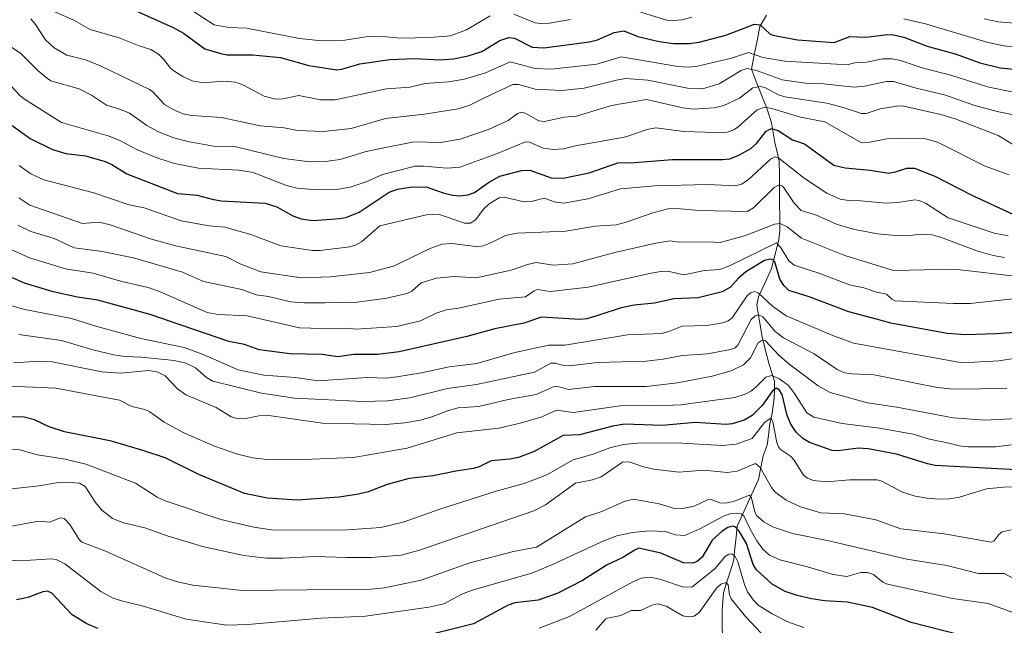
# Model space of a CAD drawing. Units: metres. Extents: x 675036 to 678482, y 4756113 to 4758349.
# Drawn here: x 676111 to 676419, y 4757282 to 4757471 of the extents above; entities that cross this region are included whole.
import ezdxf

# ---------------------------------------------------------------- set-up
doc = ezdxf.new("R2010")
doc.units = ezdxf.units.M
doc.header["$MEASUREMENT"] = 0
for name, color, linetype, lineweight in [('Corriente natural lineal', 142, 'Continuous', 13), ('Curva de nivel maestra', 36, 'Continuous', 30), ('Curva de nivel normal', 36, 'Continuous', 0)]:
    doc.layers.add(name, color=color, linetype=linetype, lineweight=lineweight)

# ---------------------------------------------------------------- blocks, each defined once
blk = doc.blocks.new('*U158')
at = {"layer": 'Curva de nivel normal', "color": 36, "linetype": 'Continuous', "lineweight": 0}
blk.add_polyline3d([(676114.91, 4757471.19, 1615), (676116.42, 4757469.49, 1615), (676119.59, 4757464.7, 1615), (676122.2, 4757462.17, 1615), (676126.23, 4757459.9, 1615), (676132.04, 4757458.39, 1615), (676136.91, 4757456.44, 1615), (676152, 4757449.18, 1615), (676153.12, 4757448.38, 1615), (676156.74, 4757444.47, 1615), (676159.39, 4757442.86, 1615), (676162.4, 4757441.56, 1615), (676165.23, 4757441.06, 1615), (676174.57, 4757440.42, 1615), (676186.61, 4757437.77, 1615), (676194.12, 4757437.16, 1615), (676198.23, 4757436.36, 1615), (676206.34, 4757435.99, 1615), (676215, 4757436.98, 1615), (676225.81, 4757440.14, 1615), (676237.95, 4757441.47, 1615), (676248.43, 4757443.12, 1615), (676252.14, 4757444.26, 1615), (676256.91, 4757446.61, 1615), (676265.53, 4757450.76, 1615), (676267.46, 4757450.71, 1615), (676272.56, 4757449.25, 1615), (676280.85, 4757448.79, 1615), (676287.86, 4757449.57, 1615), (676297.94, 4757452.12, 1615), (676300.79, 4757452.55, 1615), (676307.75, 4757452.04, 1615), (676320.14, 4757449.58, 1615), (676324.85, 4757449.32, 1615), (676330.02, 4757450.91, 1615), (676336.87, 4757455.09, 1615), (676338.72, 4757455.68, 1615), (676341.64, 4757455.13, 1615), (676349.66, 4757452.22, 1615), (676356.95, 4757451.15, 1615), (676362.63, 4757450.96, 1615), (676372.2, 4757449.84, 1615), (676375.46, 4757450.17, 1615), (676382.32, 4757451.69, 1615), (676384.46, 4757451.67, 1615), (676391.51, 4757449.6, 1615), (676400.36, 4757447.52, 1615), (676409.57, 4757444.24, 1615), (676416.9, 4757442.23, 1615), (676428.65, 4757439.9, 1615)], dxfattribs=at)
blk = doc.blocks.new('*U163')
at = {"layer": 'Curva de nivel normal', "color": 36, "linetype": 'Continuous', "lineweight": 0}
blk.add_polyline3d([(676110.88, 4757406.71, 1585), (676114.98, 4757404.79, 1585), (676122.22, 4757402.63, 1585), (676128.47, 4757399.63, 1585), (676137.37, 4757398.55, 1585), (676147.48, 4757396.47, 1585), (676162.34, 4757392.08, 1585), (676168.86, 4757389.18, 1585), (676180.92, 4757386.61, 1585), (676185.37, 4757384.94, 1585), (676189.16, 4757384.43, 1585), (676196.06, 4757382.8, 1585), (676200.44, 4757382.45, 1585), (676206.66, 4757382.46, 1585), (676216.9, 4757382.7, 1585), (676226.18, 4757383.9, 1585), (676232.46, 4757385.36, 1585), (676233.99, 4757386.17, 1585), (676236.88, 4757388.74, 1585), (676241.67, 4757390.14, 1585), (676247.29, 4757390.73, 1585), (676254.06, 4757390.28, 1585), (676265, 4757392.73, 1585), (676270.13, 4757394.5, 1585), (676272.87, 4757395.06, 1585), (676278.17, 4757394.29, 1585), (676284.31, 4757394.67, 1585), (676297.41, 4757398.22, 1585), (676310.24, 4757401.15, 1585), (676314.64, 4757401.87, 1585), (676317.52, 4757401.49, 1585), (676326.35, 4757401.59, 1585), (676330.3, 4757401.29, 1585), (676337.92, 4757403.41, 1585), (676347.43, 4757407.11, 1585), (676349.08, 4757407.24, 1585), (676351.28, 4757406.26, 1585), (676355.75, 4757402.72, 1585), (676369.3, 4757397.26, 1585), (676384.45, 4757392.63, 1585), (676403.54, 4757392.97, 1585), (676425.04, 4757390.51, 1585)], dxfattribs=at)
blk = doc.blocks.new('*U175')
at = {"layer": 'Curva de nivel normal', "color": 36, "linetype": 'Continuous', "lineweight": 0}
blk.add_polyline3d([(676108.86, 4757399.13, 1580), (676114.53, 4757396.51, 1580), (676125.8, 4757393.1, 1580), (676134.48, 4757391.74, 1580), (676143.36, 4757389.15, 1580), (676151.6, 4757387.24, 1580), (676155.15, 4757385.98, 1580), (676170.05, 4757379.46, 1580), (676173.48, 4757378.88, 1580), (676182.52, 4757378.46, 1580), (676198.89, 4757374.71, 1580), (676209.4, 4757374.39, 1580), (676213.32, 4757374.55, 1580), (676216.6, 4757374.23, 1580), (676229.35, 4757375.04, 1580), (676236.66, 4757376.87, 1580), (676241.64, 4757379.26, 1580), (676244.78, 4757380.3, 1580), (676248.61, 4757380.83, 1580), (676261.26, 4757383.61, 1580), (676269.53, 4757384.36, 1580), (676272.22, 4757386.22, 1580), (676273.3, 4757386.63, 1580), (676277.34, 4757386.06, 1580), (676289.05, 4757387.35, 1580), (676308.28, 4757391.69, 1580), (676312.33, 4757392.35, 1580), (676314.35, 4757392.31, 1580), (676318.96, 4757391.26, 1580), (676325.4, 4757392.58, 1580), (676330.18, 4757392.92, 1580), (676333.45, 4757394.14, 1580), (676347.93, 4757401.19, 1580), (676349.38, 4757399.56, 1580), (676351.81, 4757395.61, 1580), (676353.44, 4757394.25, 1580), (676361.48, 4757391.69, 1580), (676370.77, 4757388.07, 1580), (676375.21, 4757387.2, 1580), (676379.11, 4757385.79, 1580), (676382.3, 4757385.14, 1580), (676383.94, 4757383.65, 1580), (676384.94, 4757383.15, 1580), (676403.24, 4757382.25, 1580), (676408.42, 4757382.28, 1580), (676434.26, 4757385.09, 1580)], dxfattribs=at)
blk = doc.blocks.new('*U199')
at = {"layer": 'Curva de nivel normal', "color": 36, "linetype": 'Continuous', "lineweight": 0}
blk.add_polyline3d([(676111.17, 4757415.31, 1590), (676114.66, 4757413, 1590), (676131.12, 4757407.31, 1590), (676136.31, 4757407.71, 1590), (676139.73, 4757406.83, 1590), (676152.66, 4757402.4, 1590), (676160.69, 4757400.16, 1590), (676175.91, 4757396.98, 1590), (676180.34, 4757394.69, 1590), (676186.78, 4757392.16, 1590), (676199.44, 4757390.31, 1590), (676208.56, 4757390.56, 1590), (676220.72, 4757391.96, 1590), (676228.21, 4757393.96, 1590), (676239.97, 4757399.56, 1590), (676243.5, 4757400.8, 1590), (676246.5, 4757401.03, 1590), (676254.82, 4757399.99, 1590), (676256.64, 4757400.4, 1590), (676259.53, 4757401.7, 1590), (676263.27, 4757403.5, 1590), (676266.92, 4757404.24, 1590), (676282.09, 4757404.86, 1590), (676291.33, 4757406.49, 1590), (676297.85, 4757406.86, 1590), (676301, 4757407.69, 1590), (676309.31, 4757410.66, 1590), (676314.11, 4757411.85, 1590), (676316.8, 4757412, 1590), (676323.8, 4757411.34, 1590), (676338.8, 4757411, 1590), (676340.76, 4757412.2, 1590), (676347.15, 4757418.56, 1590), (676348.58, 4757419.21, 1590), (676349.58, 4757419.08, 1590), (676350.13, 4757418.66, 1590), (676353.42, 4757413.68, 1590), (676355.61, 4757411.37, 1590), (676360.45, 4757409.93, 1590), (676366.89, 4757406.95, 1590), (676372.39, 4757405.36, 1590), (676379.48, 4757404.08, 1590), (676385.17, 4757403.48, 1590), (676388.38, 4757403.44, 1590), (676393.36, 4757403.9, 1590), (676396.49, 4757403.69, 1590), (676399.14, 4757402.97, 1590), (676410.5, 4757398.75, 1590), (676415.61, 4757397.26, 1590), (676419.14, 4757396.7, 1590)], dxfattribs=at)

msp = doc.modelspace()

# ---------------------------------------------------------------- linework, layer by layer
at = {"layer": 'Corriente natural lineal', "color": 142, "linetype": 'Continuous', "lineweight": 13}
msp.add_polyline3d([(676344.7668, 4757472.4268, 1626.7115), (676342.7601, 4757468.8601, 1624.3347), (676341.8668, 4757464.4034, 1622.101), (676340.9734, 4757459.9468, 1619.3686), (676340.0801, 4757455.4901, 1614.6101), (676341.7201, 4757451.3267, 1609.9507), (676343.36, 4757447.1634, 1607.332), (676345, 4757443, 1604.1458), (676346.3533, 4757438.7462, 1600.7691), (676346.864, 4757435.617, 1598.8033), (676347.3747, 4757432.4879, 1597.1754), (676348.0814, 4757429.6989, 1596.0735), (676348.7881, 4757426.9098, 1594.6641), (676348.821, 4757422.532, 1591.9422), (676348.8539, 4757418.1543, 1589.8597), (676348.8867, 4757413.7765, 1587.7727), (676348.9196, 4757409.3988, 1585.8055), (676348.9525, 4757405.021, 1583.3129), (676348.6443, 4757402.146, 1581.2674), (676347.5001, 4757397.6975, 1577.0479), (676346.3558, 4757393.249, 1573.2267), (676344.3492, 4757388.8195, 1572.0719), (676342.3425, 4757384.3899, 1569.4249), (676341.7601, 4757381.7115, 1567.4574), (676342.5804, 4757376.7888, 1564.2679), (676343.4006, 4757371.8661, 1561.3357), (676344.5107, 4757367.5566, 1558.743), (676345.6207, 4757363.2471, 1556.5977), (676346.4769, 4757360.5998, 1553.7553), (676347.333, 4757357.9524, 1551.9976), (676347.2549, 4757355.3027, 1550.1982), (676347.1768, 4757352.653, 1548.5133), (676346.5153, 4757348.0228, 1545.5687), (676345.7215, 4757344.054, 1544.8142), (676345.3865, 4757341.0225, 1543.7167), (676345.0515, 4757337.9909, 1542.4231), (676343.703, 4757334.7133, 1541.1712), (676343.0213, 4757330.9938, 1539.8529), (676342.3396, 4757327.2743, 1538.2588), (676340.666, 4757323.6389, 1535.9299), (676338.9924, 4757320.0036, 1534.2653), (676337.3188, 4757316.3682, 1530.3157), (676335.6452, 4757312.7328, 1525.3477), (676335.2832, 4757309.2161, 1522.2729), (676334.9212, 4757305.6993, 1520.7597), (676334.5592, 4757302.1826, 1519.6608), (676333.5005, 4757298.7354, 1518.1135), (676332.4418, 4757295.2882, 1515.8111), (676331.3831, 4757291.841, 1513.2761), (676331.1776, 4757289.0923, 1512.2192), (676330.972, 4757286.3437, 1511.4572), (676330.985, 4757282.0736, 1509.7103), (676330.998, 4757277.8035, 1506.9561)], dxfattribs=at)
at = {"layer": 'Curva de nivel maestra', "color": 36, "linetype": 'Continuous', "lineweight": 30}
for points in [[(676148.47, 4757473.41, 1625), (676159.45, 4757468.51, 1625), (676162.68, 4757466.71, 1625), (676169.31, 4757461.83, 1625), (676174.6, 4757460.34, 1625), (676176.29, 4757460.04, 1625), (676184.24, 4757460.04, 1625), (676192.92, 4757459.17, 1625), (676201.78, 4757456.62, 1625), (676210.57, 4757455.33, 1625), (676212.11, 4757455.51, 1625), (676217.74, 4757457.22, 1625), (676227.16, 4757458.58, 1625), (676234.86, 4757458.82, 1625), (676242.8, 4757458.41, 1625), (676247.01, 4757458.75, 1625), (676251.64, 4757459.64, 1625), (676255.87, 4757461.04, 1625), (676261.5, 4757464.46, 1625), (676264.26, 4757465.39, 1625), (676266.05, 4757465.21, 1625), (676271.56, 4757462.43, 1625), (676275.22, 4757462.15, 1625), (676289.53, 4757464.03, 1625), (676292.02, 4757464.71, 1625), (676297.18, 4757466.98, 1625), (676300.21, 4757467.53, 1625), (676304.64, 4757465.71, 1625), (676311.24, 4757464.15, 1625), (676315.73, 4757463.54, 1625), (676320.7, 4757463.49, 1625), (676323.78, 4757463.94, 1625), (676332.12, 4757466.15, 1625), (676341.06, 4757469.57, 1625), (676342.79, 4757469.41, 1625), (676345.85, 4757466.57, 1625), (676346.73, 4757466.16, 1625), (676354.48, 4757464.7, 1625), (676365.98, 4757463.83, 1625), (676370.79, 4757465.73, 1625), (676375.8, 4757465.52, 1625), (676382.63, 4757466.32, 1625), (676384.44, 4757466.26, 1625), (676387.65, 4757465.46, 1625), (676395, 4757462.71, 1625), (676404, 4757460.17, 1625), (676411.47, 4757457.49, 1625), (676417.75, 4757455.94, 1625), (676429.31, 4757454.78, 1625)], [(676109.11, 4757437.92, 1600), (676114.75, 4757433.89, 1600), (676121.73, 4757430.38, 1600), (676125.84, 4757429.1, 1600), (676132, 4757428.41, 1600), (676138.16, 4757426.63, 1600), (676140.23, 4757425.76, 1600), (676144.94, 4757422.81, 1600), (676160.78, 4757416.69, 1600), (676166.92, 4757416.16, 1600), (676171.57, 4757414.83, 1600), (676174.47, 4757414.39, 1600), (676188.17, 4757413.62, 1600), (676191.81, 4757412.5, 1600), (676196.83, 4757409.64, 1600), (676199.43, 4757408.7, 1600), (676203.04, 4757408.21, 1600), (676211.47, 4757408.79, 1600), (676213.73, 4757409.23, 1600), (676217.55, 4757410.82, 1600), (676226.89, 4757417.07, 1600), (676229.47, 4757417.96, 1600), (676233.47, 4757418.59, 1600), (676238.45, 4757418.74, 1600), (676243.78, 4757416.84, 1600), (676246.7, 4757416.14, 1600), (676249.03, 4757415.97, 1600), (676251.53, 4757416.24, 1600), (676253.53, 4757417.01, 1600), (676257.98, 4757420.11, 1600), (676261.5, 4757422.02, 1600), (676268.3, 4757423.86, 1600), (676270.88, 4757423.91, 1600), (676277.53, 4757421.55, 1600), (676281.31, 4757421.48, 1600), (676289.43, 4757423.1, 1600), (676298.35, 4757426.24, 1600), (676303.66, 4757426.33, 1600), (676315.31, 4757427.27, 1600), (676331.09, 4757427.24, 1600), (676333.34, 4757427.53, 1600), (676336.2, 4757428.6, 1600), (676339.94, 4757430.68, 1600), (676341.68, 4757432.27, 1600), (676344.67, 4757436.18, 1600), (676346.37, 4757436.95, 1600), (676348.39, 4757436.32, 1600), (676352.92, 4757433.45, 1600), (676356.71, 4757432.18, 1600), (676365.84, 4757425.53, 1600), (676369.37, 4757424.66, 1600), (676377.15, 4757423.96, 1600), (676382.94, 4757423.05, 1600), (676385.07, 4757423.41, 1600), (676388.62, 4757424.59, 1600), (676391.05, 4757424.54, 1600), (676397.42, 4757422.03, 1600), (676408.97, 4757416.13, 1600), (676421.95, 4757410.1, 1600)], [(676422.34, 4757373.25, 1575), (676416.56, 4757372.74, 1575), (676406.96, 4757372.53, 1575), (676401.26, 4757372.94, 1575), (676383.62, 4757376.16, 1575), (676379.18, 4757377.39, 1575), (676370.47, 4757379.68, 1575), (676358.11, 4757384.32, 1575), (676351.78, 4757386.37, 1575), (676350.22, 4757387.94, 1575), (676348.96, 4757389.89, 1575), (676347.44, 4757395.26, 1575), (676346.78, 4757395.95, 1575), (676345.91, 4757396.17, 1575), (676344.2, 4757395.67, 1575), (676338.33, 4757392.15, 1575), (676336.01, 4757390.19, 1575), (676333.51, 4757387.42, 1575), (676330.96, 4757385.9, 1575), (676323.44, 4757384.01, 1575), (676315.89, 4757383.74, 1575), (676309.81, 4757382.41, 1575), (676303.45, 4757381.76, 1575), (676299.41, 4757380.87, 1575), (676292.44, 4757378.65, 1575), (676288.64, 4757377.45, 1575), (676286.5, 4757377.23, 1575), (676274.54, 4757377.98, 1575), (676268.94, 4757376.1, 1575), (676259.88, 4757374.32, 1575), (676251.2, 4757371.98, 1575), (676230.06, 4757367.16, 1575), (676223.38, 4757366.35, 1575), (676215.91, 4757366.33, 1575), (676210.85, 4757365.63, 1575), (676206.02, 4757366.32, 1575), (676195.88, 4757366.55, 1575), (676186.29, 4757367.83, 1575), (676181.67, 4757369.47, 1575), (676176.83, 4757370.41, 1575), (676161.62, 4757375.62, 1575), (676152.22, 4757378.79, 1575), (676135.91, 4757383.35, 1575), (676129.58, 4757384.26, 1575), (676121.93, 4757385.87, 1575), (676112.93, 4757388.67, 1575), (676104.42, 4757392.37, 1575)], [(676436.53, 4757329.58, 1550), (676397.46, 4757331.65, 1550), (676395.06, 4757332.14, 1550), (676385.4, 4757335.18, 1550), (676376.59, 4757336.85, 1550), (676373.46, 4757337.09, 1550), (676367.15, 4757336.27, 1550), (676365.34, 4757336.38, 1550), (676358.23, 4757338.86, 1550), (676356.11, 4757340.08, 1550), (676354.04, 4757342.11, 1550), (676352.35, 4757344.59, 1550), (676351.23, 4757347.24, 1550), (676349.66, 4757353.87, 1550), (676348.8, 4757355.31, 1550), (676347.87, 4757355.77, 1550), (676346.73, 4757355.09, 1550), (676343.39, 4757350.44, 1550), (676340.29, 4757347.24, 1550), (676337.84, 4757345.84, 1550), (676334.05, 4757344.7, 1550), (676332.21, 4757344.48, 1550), (676322.56, 4757345.09, 1550), (676312.16, 4757344.15, 1550), (676300.39, 4757344.52, 1550), (676296.81, 4757343.92, 1550), (676286.42, 4757341.21, 1550), (676281.3, 4757340.99, 1550), (676272.18, 4757335.99, 1550), (676267.34, 4757334.14, 1550), (676264.63, 4757333.57, 1550), (676258.77, 4757333.09, 1550), (676255, 4757331.23, 1550), (676253.28, 4757330.74, 1550), (676247.72, 4757329.92, 1550), (676240.63, 4757328.41, 1550), (676233.19, 4757327.58, 1550), (676226.28, 4757325.7, 1550), (676220.38, 4757323.44, 1550), (676217.32, 4757322.68, 1550), (676211.25, 4757321.75, 1550), (676198.19, 4757320.78, 1550), (676188.93, 4757321.47, 1550), (676181.7, 4757322.84, 1550), (676167.48, 4757328.87, 1550), (676156.88, 4757334.01, 1550), (676149.96, 4757336.32, 1550), (676140.17, 4757339.24, 1550), (676125.46, 4757342.12, 1550), (676120.7, 4757343.72, 1550), (676116.07, 4757345.93, 1550), (676112.86, 4757346.77, 1550), (676108.31, 4757346.81, 1550)], [(676410, 4757277.47, 1525), (676390.02, 4757282.62, 1525), (676377.95, 4757287.23, 1525), (676370.06, 4757288.95, 1525), (676362.88, 4757289.35, 1525), (676358.81, 4757289.92, 1525), (676354.37, 4757290.98, 1525), (676350.66, 4757292.28, 1525), (676346.55, 4757294.57, 1525), (676341.62, 4757299, 1525), (676340.6, 4757300.75, 1525), (676338.52, 4757307.24, 1525), (676336.24, 4757311.07, 1525), (676335.07, 4757312.36, 1525), (676334.35, 4757312.67, 1525), (676332.7, 4757312.22, 1525), (676330.94, 4757311.13, 1525), (676327.8, 4757308.32, 1525), (676324.65, 4757302.95, 1525), (676323.11, 4757301.67, 1525), (676321.75, 4757301.07, 1525), (676318.87, 4757301.23, 1525), (676311.8, 4757304.24, 1525), (676304.96, 4757305.77, 1525), (676303.62, 4757305.23, 1525), (676299.95, 4757302.86, 1525), (676295.01, 4757300.63, 1525), (676287.29, 4757295.73, 1525), (676279.57, 4757291.77, 1525), (676273.48, 4757289.58, 1525), (676266.2, 4757288.74, 1525), (676264.04, 4757288.01, 1525), (676253.26, 4757282.16, 1525), (676234.53, 4757277.44, 1525)], [(676135.89, 4757280.73, 1525), (676132.47, 4757282.18, 1525), (676127.88, 4757285, 1525), (676121.54, 4757291.78, 1525), (676120.14, 4757292.38, 1525), (676118.72, 4757292.2, 1525), (676114, 4757290.37, 1525), (676110.48, 4757289.63, 1525)]]:
    msp.add_polyline3d(points, dxfattribs=at)
at = {"layer": 'Curva de nivel normal', "color": 36, "linetype": 'Continuous', "lineweight": 0}
for points in [[(676163.41, 4757475.08, 1630), (676172.22, 4757469.37, 1630), (676176.8, 4757468.55, 1630), (676182.36, 4757468.3, 1630), (676198.93, 4757465.08, 1630), (676205.73, 4757464.32, 1630), (676213.08, 4757464.6, 1630), (676220.3, 4757465.72, 1630), (676223.84, 4757465.78, 1630), (676230.47, 4757465.21, 1630), (676239.62, 4757465.4, 1630), (676246.1, 4757465.97, 1630), (676251.05, 4757467.79, 1630), (676258.51, 4757472.19, 1630)], [(676387.68, 4757471.27, 1630), (676394.42, 4757469.65, 1630), (676413.62, 4757463.92, 1630), (676418.92, 4757462.77, 1630), (676422.76, 4757462.4, 1630), (676431.36, 4757463.16, 1630), (676435.17, 4757463.16, 1630), (676438.32, 4757462.61, 1630), (676444.59, 4757460.81, 1630), (676447.84, 4757460.64, 1630), (676453.82, 4757461.13, 1630), (676471.14, 4757463.82, 1630), (676480.29, 4757465.64, 1630), (676486.56, 4757467.42, 1630), (676490.98, 4757467.89, 1630), (676492.64, 4757468.4, 1630), (676507.79, 4757475.82, 1630)], [(676122.5, 4757473.47, 1620), (676128.41, 4757470.84, 1620), (676133.54, 4757467.89, 1620), (676142.54, 4757465.34, 1620), (676148.76, 4757462.82, 1620), (676152.47, 4757461.69, 1620), (676154.79, 4757460.24, 1620), (676156.51, 4757458.55, 1620), (676158.61, 4757455.8, 1620), (676159.59, 4757455, 1620), (676162.45, 4757453.22, 1620), (676165.4, 4757451.89, 1620), (676168.78, 4757451.27, 1620), (676175.01, 4757451.81, 1620), (676178.85, 4757451.48, 1620), (676181.23, 4757450.64, 1620), (676187.81, 4757447.05, 1620), (676191.4, 4757446.14, 1620), (676193.72, 4757446.22, 1620), (676198.66, 4757447.31, 1620), (676205.48, 4757445.94, 1620), (676210.08, 4757445.93, 1620), (676226.07, 4757449.33, 1620), (676233.51, 4757449.92, 1620), (676238.16, 4757450.98, 1620), (676245.41, 4757451.53, 1620), (676250.4, 4757452.43, 1620), (676257.05, 4757454.4, 1620), (676264.7, 4757457.79, 1620), (676272.48, 4757455.72, 1620), (676277.66, 4757455.48, 1620), (676291.75, 4757457.06, 1620), (676299.38, 4757459.35, 1620), (676317.05, 4757456.33, 1620), (676320.47, 4757456.15, 1620), (676323.23, 4757456.49, 1620), (676333.9, 4757458.97, 1620), (676339.17, 4757460.71, 1620), (676343.64, 4757459.14, 1620), (676350.52, 4757458.04, 1620), (676366.69, 4757457.04, 1620), (676370.35, 4757457, 1620), (676372.83, 4757457.61, 1620), (676375.99, 4757457.68, 1620), (676381.19, 4757458.69, 1620), (676384.02, 4757458.75, 1620), (676386.62, 4757458.25, 1620), (676393.42, 4757455.93, 1620), (676402.68, 4757453.51, 1620), (676413.89, 4757449.97, 1620), (676422.93, 4757448.09, 1620)], [(676265.87, 4757472.68, 1630), (676272.55, 4757470.04, 1630), (676274.37, 4757469.74, 1630), (676277.01, 4757469.88, 1630), (676283.56, 4757470.99, 1630)], [(676301.48, 4757474.57, 1630), (676314.26, 4757470.64, 1630), (676318.4, 4757470.96, 1630), (676321.42, 4757471.71, 1630)], [(676412.81, 4757471.28, 1635), (676417.32, 4757470.35, 1635), (676434.88, 4757468.89, 1635), (676449.93, 4757467.04, 1635), (676459.29, 4757467.51, 1635), (676465.62, 4757468.31, 1635), (676471.1, 4757470.26, 1635), (676480.07, 4757474.68, 1635)], [(676108.93, 4757462.38, 1610), (676111.85, 4757460.41, 1610), (676117.2, 4757454.95, 1610), (676120.18, 4757452.55, 1610), (676121.21, 4757451.83, 1610), (676130.01, 4757449.4, 1610), (676133.88, 4757447.41, 1610), (676138.59, 4757444.24, 1610), (676142.99, 4757442.95, 1610), (676145.78, 4757441.76, 1610), (676151.16, 4757437.91, 1610), (676154.89, 4757435.92, 1610), (676159.61, 4757434.05, 1610), (676164.03, 4757432.87, 1610), (676172.07, 4757431.42, 1610), (676178.68, 4757431.38, 1610), (676193.98, 4757427.58, 1610), (676202.03, 4757426.55, 1610), (676206.96, 4757426.64, 1610), (676211.6, 4757427.28, 1610), (676219.73, 4757429.75, 1610), (676224.72, 4757430.85, 1610), (676234.67, 4757432.85, 1610), (676242.96, 4757432.6, 1610), (676249.07, 4757433.58, 1610), (676257.89, 4757436.67, 1610), (676264.04, 4757439.49, 1610), (676266.87, 4757441.59, 1610), (676268.15, 4757442.07, 1610), (676269.37, 4757441.78, 1610), (676273.64, 4757439.32, 1610), (676275.39, 4757439.14, 1610), (676281.54, 4757440.53, 1610), (676285.41, 4757440.77, 1610), (676296.38, 4757444.15, 1610), (676307.3, 4757445.99, 1610), (676318.62, 4757443.44, 1610), (676321.95, 4757443.04, 1610), (676328.48, 4757443.43, 1610), (676331.46, 4757444.11, 1610), (676336.41, 4757446.42, 1610), (676340.49, 4757449.64, 1610), (676342.79, 4757450.12, 1610), (676344.26, 4757449.74, 1610), (676348.52, 4757447.53, 1610), (676350.53, 4757446.83, 1610), (676363.66, 4757444.88, 1610), (676368.73, 4757443.57, 1610), (676374.46, 4757441.64, 1610), (676375.94, 4757441.65, 1610), (676380.35, 4757443.07, 1610), (676386.12, 4757444.01, 1610), (676387.75, 4757443.94, 1610), (676399.27, 4757441.35, 1610), (676403.69, 4757439.97, 1610), (676417.13, 4757434.76, 1610), (676424.05, 4757430.62, 1610)], [(676108.12, 4757451.08, 1605), (676111.62, 4757447.21, 1605), (676112.97, 4757446.16, 1605), (676124.58, 4757438.8, 1605), (676139.08, 4757434.67, 1605), (676142.53, 4757433.27, 1605), (676148.46, 4757430.19, 1605), (676154.63, 4757427.68, 1605), (676159.83, 4757426.04, 1605), (676167.39, 4757424.56, 1605), (676179.9, 4757423.98, 1605), (676184.46, 4757423.21, 1605), (676194.86, 4757419.15, 1605), (676198.11, 4757418.29, 1605), (676204.33, 4757417.81, 1605), (676211.12, 4757418, 1605), (676214.76, 4757418.63, 1605), (676219.72, 4757420.29, 1605), (676224.86, 4757422.56, 1605), (676235.07, 4757425.17, 1605), (676237.68, 4757425.24, 1605), (676244.98, 4757424.52, 1605), (676248.98, 4757424.9, 1605), (676260.39, 4757429.05, 1605), (676269.51, 4757432.78, 1605), (676270.71, 4757432.67, 1605), (676275.07, 4757430.85, 1605), (676278.1, 4757430.4, 1605), (676281.4, 4757430.65, 1605), (676285.5, 4757431.68, 1605), (676292.35, 4757432.82, 1605), (676300.8, 4757434.38, 1605), (676307.54, 4757436.66, 1605), (676310.27, 4757437.16, 1605), (676318.96, 4757436.03, 1605), (676329, 4757435.67, 1605), (676332.49, 4757435.87, 1605), (676334.57, 4757436.6, 1605), (676335.99, 4757437.51, 1605), (676341.91, 4757442.85, 1605), (676344.23, 4757443.59, 1605), (676346.5, 4757443.26, 1605), (676355.37, 4757440.51, 1605), (676363.04, 4757439, 1605), (676374.48, 4757432.48, 1605), (676377.09, 4757432.68, 1605), (676382.95, 4757433.82, 1605), (676386.71, 4757433.96, 1605), (676394.46, 4757433.75, 1605), (676398.22, 4757432.7, 1605), (676413.15, 4757425.19, 1605), (676420.63, 4757422.49, 1605)], [(676111.32, 4757425.41, 1595), (676115, 4757422.83, 1595), (676119, 4757420.87, 1595), (676134.61, 4757416.85, 1595), (676145.72, 4757413.14, 1595), (676150.38, 4757412.19, 1595), (676161.93, 4757408.15, 1595), (676170.67, 4757406.53, 1595), (676175.56, 4757406.1, 1595), (676183.67, 4757403.8, 1595), (676193.11, 4757400.33, 1595), (676202.99, 4757398.85, 1595), (676205.36, 4757398.79, 1595), (676214.65, 4757399.94, 1595), (676216.4, 4757400.47, 1595), (676218.25, 4757401.5, 1595), (676224, 4757406.54, 1595), (676238.59, 4757410.03, 1595), (676242.36, 4757410.24, 1595), (676250.49, 4757407.39, 1595), (676252.28, 4757407.41, 1595), (676253.93, 4757408.45, 1595), (676256.51, 4757411.81, 1595), (676258.17, 4757413.42, 1595), (676261.25, 4757415.27, 1595), (676262.79, 4757415.52, 1595), (676269.09, 4757414.05, 1595), (676271.31, 4757414.16, 1595), (676275.29, 4757415.17, 1595), (676278.91, 4757413.91, 1595), (676281.46, 4757413.66, 1595), (676288.93, 4757414.94, 1595), (676299.19, 4757418.12, 1595), (676309.93, 4757419.05, 1595), (676326.49, 4757419.46, 1595), (676335.06, 4757419.09, 1595), (676336.96, 4757419.61, 1595), (676339.06, 4757420.96, 1595), (676346.08, 4757427.42, 1595), (676347.35, 4757428.1, 1595), (676348.64, 4757427.7, 1595), (676356.55, 4757421.47, 1595), (676363.6, 4757416.74, 1595), (676367.81, 4757414.93, 1595), (676370.44, 4757414.48, 1595), (676374.22, 4757414.41, 1595), (676382.09, 4757413.62, 1595), (676385.79, 4757413.82, 1595), (676391.1, 4757414.63, 1595), (676392.49, 4757414.5, 1595), (676394.48, 4757413.59, 1595), (676401.59, 4757409.02, 1595), (676415.96, 4757404.29, 1595), (676420.25, 4757403.37, 1595)], [(676427.96, 4757366.01, 1570), (676417.39, 4757364.31, 1570), (676405.94, 4757363.73, 1570), (676371.96, 4757369.88, 1570), (676365.56, 4757372.22, 1570), (676350.97, 4757378.38, 1570), (676346.66, 4757381.47, 1570), (676342.23, 4757385.57, 1570), (676341.19, 4757386.02, 1570), (676339.8, 4757385.56, 1570), (676338.7, 4757384.53, 1570), (676334.06, 4757377.75, 1570), (676332.81, 4757376.84, 1570), (676331.16, 4757376.26, 1570), (676326.19, 4757375.42, 1570), (676318.42, 4757375.17, 1570), (676314.26, 4757373.49, 1570), (676311.95, 4757372.93, 1570), (676301.41, 4757372.49, 1570), (676281.79, 4757369.2, 1570), (676276.75, 4757369.26, 1570), (676266.21, 4757366.94, 1570), (676254.26, 4757363.53, 1570), (676245.69, 4757362.53, 1570), (676236.99, 4757360.6, 1570), (676229.28, 4757359.32, 1570), (676225.92, 4757358.92, 1570), (676220.11, 4757359.19, 1570), (676204.58, 4757358.11, 1570), (676197.6, 4757359.17, 1570), (676187.7, 4757359.86, 1570), (676179.68, 4757361.49, 1570), (676168.77, 4757366.33, 1570), (676162.86, 4757368.55, 1570), (676149.28, 4757371.34, 1570), (676135.29, 4757375.14, 1570), (676127.68, 4757377.63, 1570), (676113.06, 4757380.39, 1570), (676108.33, 4757381.75, 1570)], [(676111.24, 4757372.57, 1565), (676124.55, 4757370.68, 1565), (676134.35, 4757367.81, 1565), (676140.86, 4757366.27, 1565), (676144.46, 4757365.73, 1565), (676149.46, 4757365.48, 1565), (676159.81, 4757364.41, 1565), (676163.39, 4757363.66, 1565), (676166.42, 4757362.12, 1565), (676169.86, 4757359.17, 1565), (676171.8, 4757358.01, 1565), (676186.98, 4757354.21, 1565), (676197.34, 4757352.68, 1565), (676218.66, 4757351.69, 1565), (676226.35, 4757351.86, 1565), (676233.35, 4757352.77, 1565), (676245.14, 4757355.66, 1565), (676254.23, 4757356.96, 1565), (676272.29, 4757360.82, 1565), (676277.4, 4757363.67, 1565), (676278.9, 4757363.61, 1565), (676281.36, 4757362.92, 1565), (676283.21, 4757362.76, 1565), (676291.95, 4757363.85, 1565), (676307.15, 4757364.24, 1565), (676312.48, 4757364.86, 1565), (676318.57, 4757366.06, 1565), (676326.33, 4757366.58, 1565), (676333.56, 4757367.92, 1565), (676335.04, 4757368.44, 1565), (676335.89, 4757369.2, 1565), (676340.01, 4757377.29, 1565), (676341.21, 4757378.44, 1565), (676342.3, 4757378.74, 1565), (676343.64, 4757378.1, 1565), (676347.46, 4757373.51, 1565), (676350.09, 4757371.52, 1565), (676359.72, 4757366.5, 1565), (676366.89, 4757361.63, 1565), (676369.19, 4757360.58, 1565), (676371.51, 4757360.25, 1565), (676378.46, 4757359.94, 1565), (676398.14, 4757356.06, 1565), (676403.21, 4757355.51, 1565), (676419.84, 4757355.75, 1565)], [(676432.97, 4757346.84, 1560), (676413.02, 4757345.84, 1560), (676403.09, 4757346.55, 1560), (676385.47, 4757349.9, 1560), (676376.36, 4757351.26, 1560), (676364.66, 4757354.47, 1560), (676360.97, 4757356.54, 1560), (676351.74, 4757363.46, 1560), (676348.77, 4757366, 1560), (676344.5, 4757370.63, 1560), (676343.95, 4757370.73, 1560), (676343.1, 4757370.6, 1560), (676342.23, 4757370.02, 1560), (676339.82, 4757365.31, 1560), (676337.6, 4757363.1, 1560), (676333.8, 4757361.21, 1560), (676327.81, 4757359.52, 1560), (676317.02, 4757357.52, 1560), (676307.24, 4757356.35, 1560), (676291.07, 4757356.32, 1560), (676282.98, 4757355.4, 1560), (676279.97, 4757356.27, 1560), (676278.42, 4757356.29, 1560), (676272.86, 4757353.8, 1560), (676264.12, 4757352.22, 1560), (676254.95, 4757350.07, 1560), (676248.47, 4757349.71, 1560), (676245.42, 4757348.81, 1560), (676240.54, 4757346.91, 1560), (676236.68, 4757345.85, 1560), (676231.85, 4757344.98, 1560), (676225.9, 4757344.44, 1560), (676206.12, 4757344.88, 1560), (676189.33, 4757347.27, 1560), (676186.2, 4757347.18, 1560), (676181.61, 4757346.26, 1560), (676179.46, 4757346.28, 1560), (676177.53, 4757346.9, 1560), (676172.9, 4757349.75, 1560), (676163.39, 4757353.71, 1560), (676160.82, 4757355.61, 1560), (676156.9, 4757359.68, 1560), (676154.66, 4757360.83, 1560), (676151.87, 4757361.33, 1560), (676142.95, 4757360.51, 1560), (676137.18, 4757360.95, 1560), (676121.67, 4757364.01, 1560), (676117.67, 4757364.2, 1560), (676109.59, 4757363.76, 1560)], [(676421.29, 4757338.1, 1555), (676416.34, 4757337.49, 1555), (676407.82, 4757337.44, 1555), (676404.96, 4757337.77, 1555), (676401.81, 4757338.6, 1555), (676395.67, 4757339.91, 1555), (676390.64, 4757341.41, 1555), (676380.11, 4757343.29, 1555), (676368.47, 4757344.72, 1555), (676359.59, 4757346.78, 1555), (676357.38, 4757348.1, 1555), (676353.55, 4757354.18, 1555), (676351.64, 4757356.61, 1555), (676348.86, 4757358.76, 1555), (676346.32, 4757359.79, 1555), (676344.54, 4757359.26, 1555), (676341.41, 4757355.97, 1555), (676339.95, 4757354.87, 1555), (676338.08, 4757353.93, 1555), (676334.88, 4757352.94, 1555), (676317.98, 4757350.64, 1555), (676310.53, 4757350.29, 1555), (676303.4, 4757350.54, 1555), (676299.12, 4757350.34, 1555), (676284.48, 4757348.24, 1555), (676279.22, 4757348.98, 1555), (676274.56, 4757346.81, 1555), (676268.3, 4757344.95, 1555), (676261.17, 4757343.34, 1555), (676248.1, 4757341.83, 1555), (676232.52, 4757337.1, 1555), (676215.73, 4757334.17, 1555), (676202.78, 4757333.63, 1555), (676188.7, 4757333.53, 1555), (676184.35, 4757334.05, 1555), (676179.48, 4757335.21, 1555), (676172.35, 4757337.65, 1555), (676162.75, 4757341.88, 1555), (676156.6, 4757345.2, 1555), (676152.13, 4757348.39, 1555), (676150.59, 4757349.14, 1555), (676146.56, 4757350.13, 1555), (676142.63, 4757352.05, 1555), (676122.77, 4757355.83, 1555), (676106, 4757356.58, 1555)], [(676423.08, 4757324.95, 1545), (676418.84, 4757324.92, 1545), (676413.57, 4757324.32, 1545), (676405.08, 4757321.76, 1545), (676401.92, 4757321.2, 1545), (676398.5, 4757321.08, 1545), (676394.95, 4757321.39, 1545), (676391.23, 4757322.07, 1545), (676387.27, 4757323.26, 1545), (676380.87, 4757326.71, 1545), (676379.34, 4757327.2, 1545), (676370.83, 4757327.18, 1545), (676363.45, 4757326.54, 1545), (676359.45, 4757327, 1545), (676357.65, 4757327.67, 1545), (676356.33, 4757328.64, 1545), (676353.47, 4757333.34, 1545), (676352.33, 4757334.56, 1545), (676349.15, 4757336.65, 1545), (676348.53, 4757337.5, 1545), (676348.02, 4757338.84, 1545), (676346.82, 4757345.25, 1545), (676346.39, 4757346.12, 1545), (676345.96, 4757346.28, 1545), (676344.13, 4757345.06, 1545), (676340.29, 4757340.11, 1545), (676335.36, 4757338.3, 1545), (676331.04, 4757337.88, 1545), (676318.3, 4757338.64, 1545), (676305.49, 4757338.77, 1545), (676300.15, 4757338.18, 1545), (676295.84, 4757337.13, 1545), (676290.65, 4757335.23, 1545), (676284.37, 4757333.4, 1545), (676276.18, 4757328.68, 1545), (676269.08, 4757326.05, 1545), (676260.35, 4757323.62, 1545), (676242.45, 4757317.9, 1545), (676231.59, 4757314.04, 1545), (676224.28, 4757312.23, 1545), (676213.96, 4757311.54, 1545), (676190.92, 4757311.45, 1545), (676184.65, 4757312.38, 1545), (676174.31, 4757314.78, 1545), (676156.88, 4757320.57, 1545), (676154.38, 4757321.72, 1545), (676147.66, 4757326.11, 1545), (676132.11, 4757332.03, 1545), (676125.73, 4757333.65, 1545), (676117.01, 4757334.93, 1545), (676111.51, 4757336.55, 1545), (676108.79, 4757336.73, 1545)], [(676421.26, 4757311.55, 1540), (676418.46, 4757310.93, 1540), (676417.51, 4757310.17, 1540), (676415.97, 4757308.14, 1540), (676414.97, 4757307.73, 1540), (676400.32, 4757310.25, 1540), (676386.76, 4757311.85, 1540), (676378.91, 4757314.61, 1540), (676369.13, 4757316.57, 1540), (676361.75, 4757316.85, 1540), (676355.39, 4757318.73, 1540), (676350.96, 4757320.8, 1540), (676347.49, 4757323.29, 1540), (676346.35, 4757324.75, 1540), (676342.86, 4757330.97, 1540), (676341.32, 4757332.22, 1540), (676335.65, 4757329.9, 1540), (676332.49, 4757329.46, 1540), (676325.25, 4757330.17, 1540), (676317.51, 4757329.52, 1540), (676309.5, 4757330.51, 1540), (676306.04, 4757331.33, 1540), (676301.88, 4757332.78, 1540), (676299.79, 4757332.65, 1540), (676293.16, 4757328.07, 1540), (676290.43, 4757327.18, 1540), (676285.15, 4757326.08, 1540), (676275.73, 4757319.35, 1540), (676272.14, 4757317.48, 1540), (676236.07, 4757305.04, 1540), (676230.65, 4757303.66, 1540), (676221.29, 4757302.92, 1540), (676213.58, 4757302.84, 1540), (676203.75, 4757303.2, 1540), (676193.73, 4757302.66, 1540), (676188.61, 4757302.7, 1540), (676181.47, 4757303.47, 1540), (676169.01, 4757306.22, 1540), (676157.5, 4757309.63, 1540), (676150.53, 4757312.11, 1540), (676143.86, 4757313.72, 1540), (676140.48, 4757315.12, 1540), (676137.1, 4757317.64, 1540), (676135.14, 4757320.09, 1540), (676131.98, 4757325.05, 1540), (676130.14, 4757326.09, 1540), (676127.4, 4757326.38, 1540), (676122.93, 4757326.24, 1540), (676117.42, 4757325.29, 1540), (676103.39, 4757323.76, 1540)], [(676427.08, 4757293.61, 1535), (676419.01, 4757297.92, 1535), (676411.05, 4757297.84, 1535), (676401.15, 4757300.34, 1535), (676388.63, 4757302.34, 1535), (676364.25, 4757308.11, 1535), (676352.91, 4757310.37, 1535), (676346.69, 4757312.48, 1535), (676343.97, 4757314.04, 1535), (676341.71, 4757316.04, 1535), (676341.05, 4757317.44, 1535), (676340.11, 4757321.57, 1535), (676339.5, 4757322.34, 1535), (676334.49, 4757320.36, 1535), (676331.98, 4757319.82, 1535), (676330.24, 4757319.98, 1535), (676327.49, 4757320.98, 1535), (676326.4, 4757320.89, 1535), (676322.24, 4757318.93, 1535), (676317.98, 4757318.1, 1535), (676316.01, 4757318.25, 1535), (676311.25, 4757319.64, 1535), (676303.28, 4757321.07, 1535), (676300.63, 4757320.45, 1535), (676293.02, 4757317.19, 1535), (676288.2, 4757315.59, 1535), (676272.92, 4757306.16, 1535), (676265.74, 4757304.72, 1535), (676252.15, 4757301.2, 1535), (676236.87, 4757295.82, 1535), (676225.4, 4757293.45, 1535), (676221.25, 4757293.02, 1535), (676181.12, 4757292.56, 1535), (676165.55, 4757294.29, 1535), (676160.78, 4757295.24, 1535), (676157.09, 4757296.47, 1535), (676138.1, 4757305.02, 1535), (676130.88, 4757307.66, 1535), (676130.04, 4757308.51, 1535), (676127.17, 4757313.16, 1535), (676125.36, 4757315.11, 1535), (676124.25, 4757315.33, 1535), (676120.82, 4757313.95, 1535), (676117.31, 4757314.24, 1535), (676104.31, 4757311.82, 1535)], [(676432.03, 4757281.92, 1530), (676414.05, 4757288.56, 1530), (676402.97, 4757290.04, 1530), (676382.19, 4757294.66, 1530), (676381.11, 4757295.17, 1530), (676378.25, 4757297.53, 1530), (676376.34, 4757298.25, 1530), (676374.31, 4757298.16, 1530), (676369.87, 4757296.92, 1530), (676365.63, 4757297.58, 1530), (676357.61, 4757300.01, 1530), (676348.93, 4757302.12, 1530), (676345.78, 4757303.65, 1530), (676343.7, 4757305.51, 1530), (676341.8, 4757308.06, 1530), (676339.68, 4757311.7, 1530), (676337.72, 4757315.93, 1530), (676336.84, 4757316.54, 1530), (676335.51, 4757316.79, 1530), (676333.35, 4757316.49, 1530), (676331.32, 4757315.78, 1530), (676323.97, 4757311.81, 1530), (676319.3, 4757309.8, 1530), (676316.35, 4757310, 1530), (676313.26, 4757311.01, 1530), (676308.24, 4757311.21, 1530), (676302.93, 4757310.71, 1530), (676298.08, 4757309.62, 1530), (676293.97, 4757308.1, 1530), (676277.92, 4757300.67, 1530), (676271.43, 4757298.04, 1530), (676252.88, 4757292.65, 1530), (676249.66, 4757291.43, 1530), (676243.94, 4757288.42, 1530), (676239.25, 4757287.38, 1530), (676219.56, 4757284.52, 1530), (676205.71, 4757283.9, 1530), (676182.73, 4757281.98, 1530), (676176.23, 4757281.74, 1530), (676163.5, 4757283.6, 1530), (676149.76, 4757287.81, 1530), (676143.3, 4757289.3, 1530), (676140.71, 4757290.19, 1530), (676136.79, 4757292.3, 1530), (676125.55, 4757300.91, 1530), (676122.89, 4757302.29, 1530), (676121.31, 4757302.43, 1530), (676111.67, 4757301.8, 1530), (676103.33, 4757302.43, 1530)], [(676356.43, 4757280.98, 1520), (676351.41, 4757282.83, 1520), (676346.59, 4757285.25, 1520), (676342.23, 4757288.02, 1520), (676340.7, 4757289.57, 1520), (676338.88, 4757292.14, 1520), (676337.91, 4757294.44, 1520), (676335.82, 4757301.52, 1520), (676334.97, 4757303.22, 1520), (676333.98, 4757304.02, 1520), (676333.01, 4757303.92, 1520), (676331.89, 4757303.2, 1520), (676328.63, 4757299.32, 1520), (676321.46, 4757293.65, 1520), (676318.55, 4757293.7, 1520), (676311.74, 4757296.04, 1520), (676308.52, 4757296.71, 1520), (676305.68, 4757296.45, 1520), (676303, 4757295.29, 1520), (676283.24, 4757284.41, 1520), (676273.78, 4757280.84, 1520)], [(676343.13, 4757279.21, 1515), (676338.23, 4757284.44, 1515), (676333.79, 4757290.02, 1515), (676333.25, 4757291.26, 1515), (676332.81, 4757294.38, 1515), (676332.19, 4757295.09, 1515), (676330.56, 4757294.59, 1515), (676329.16, 4757293.33, 1515), (676323.8, 4757285.75, 1515), (676322.17, 4757284.52, 1515), (676320.37, 4757284.34, 1515), (676318.69, 4757284.63, 1515), (676313.43, 4757287.68, 1515), (676310.84, 4757288.36, 1515), (676309.02, 4757288.01, 1515), (676305.57, 4757286.35, 1515), (676302.51, 4757286.31, 1515), (676299.32, 4757284.74, 1515), (676295.16, 4757283.96, 1515), (676294.51, 4757283.59, 1515), (676291.52, 4757280.22, 1515)]]:
    msp.add_polyline3d(points, dxfattribs=at)

# ---------------------------------------------------------------- block references
for name in ['*U158', '*U199', '*U163', '*U175']:
    msp.add_blockref(name, (0, 0), dxfattribs=at)

doc.saveas('drawing.dxf')
